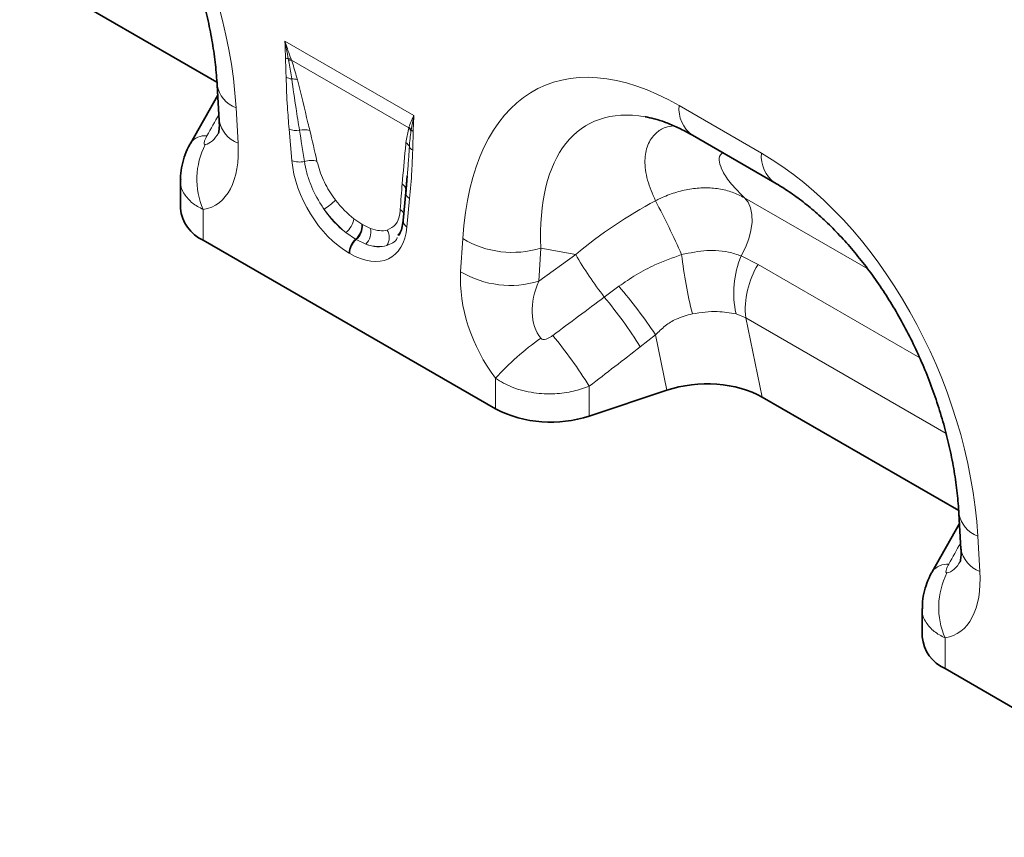
# Model space of a CAD drawing. Units: millimetres. Extents: x 15 to 416, y 5 to 292.
# Drawn here: x 259 to 289, y 210 to 235 of the extents above; entities that cross this region are included whole.
import ezdxf

# ---------------------------------------------------------------- set-up
doc = ezdxf.new("R2010")
doc.units = ezdxf.units.MM

msp = doc.modelspace()

# ---------------------------------------------------------------- linework, layer by layer
at = {"color": 7, "linetype": 'Continuous', "lineweight": 35}
for p, q in [((258.8208, 236.3803), (264.8954, 232.8735)), ((264.9013, 232.7857), (264.9653, 231.6917)), ((264.9196, 232.4734), (264.0757, 230.9862)), ((279.5819, 231.2355), (282.127, 229.7662)), ((264.0756, 230.9859), (264.0831, 231)), ((270.7726, 229.9871), (270.7319, 229.4905)), ((270.7749, 229.987), (270.7333, 229.4315)), ((263.7688, 229.8513), (263.7688, 228.9789)), ((270.7306, 229.4806), (270.6465, 228.6049)), ((270.5132, 228.1894), (270.4928, 228.1408)), ((264.4718, 227.9992), (273.4983, 222.7883)), ((278.7939, 223.3676), (276.3953, 222.5681)), ((281.7311, 223.1545), (287.8057, 219.6477)), ((287.8116, 219.5599), (287.8756, 218.4659)), ((287.8299, 219.2476), (286.986, 217.7604)), ((286.9858, 217.7601), (286.9934, 217.7742)), ((286.6791, 216.6255), (286.6791, 215.7531)), ((287.3821, 214.7734), (296.4085, 209.5625))]:
    msp.add_line(p, q, dxfattribs=at)
at = {"color": 8, "linetype": 'Continuous', "lineweight": 18}
for p, q in [((266.9913, 234.1446), (270.9788, 231.8426)), ((267.1056, 233.5559), (267.0984, 233.5934)), ((267.1834, 233.5874), (267.197, 233.5508)), ((270.8175, 231.4607), (267.197, 233.5508)), ((265.4837, 232.0861), (265.5477, 230.9922)), ((279.1676, 232.1512), (281.7127, 230.6819)), ((270.734, 231.0142), (270.8175, 231.4607)), ((270.8175, 231.4607), (270.8255, 231.4848)), ((267.2083, 230.4548), (267.1241, 231.4276)), ((270.8924, 231.4032), (270.8881, 231.3723)), ((281.188, 229.3053), (284.9956, 227.1072)), ((270.8459, 229.2791), (270.7618, 228.4033)), ((264.4718, 228.9426), (264.4718, 227.9992)), ((269.1249, 228.6552), (269.374, 228.4879)), ((269.374, 228.4879), (269.3953, 228.4756)), ((269.3953, 228.4756), (269.6397, 228.3581)), ((269.1749, 228.0272), (268.8758, 228.2308)), ((269.1962, 228.0148), (269.1749, 228.0272)), ((269.493, 227.8745), (269.1962, 228.0148)), ((272.4223, 227.0235), (272.4864, 228.0436)), ((268.9957, 227.5866), (268.9744, 227.5989)), ((274.8972, 227.752), (274.8332, 226.7319)), ((274.8332, 226.7319), (275.9745, 227.558)), ((275.9745, 227.558), (274.8972, 227.752)), ((281.0836, 227.5123), (281.6094, 227.2461)), ((281.6094, 227.2461), (286.6006, 224.3647)), ((276.859, 226.241), (277.3085, 226.573)), ((281.2256, 225.5966), (280.9284, 225.72)), ((287.4145, 222.0239), (281.2256, 225.5966)), ((281.2256, 225.5966), (281.7311, 223.1545)), ((278.4404, 225.0755), (277.9679, 224.7029)), ((278.7939, 223.3676), (278.4404, 225.0755)), ((273.4983, 222.7883), (273.4983, 223.7317)), ((276.3953, 223.4865), (276.3953, 222.5681)), ((288.394, 218.8603), (288.458, 217.7663)), ((287.3821, 215.7167), (287.3821, 214.7734))]:
    msp.add_line(p, q, dxfattribs=at)
at = {"color": 7, "linetype": 'Continuous', "lineweight": 35, "flags": 128}
msp.add_lwpolyline([(270.7335, 229.5391), (270.7342, 229.5231), (270.7319, 229.4905)], dxfattribs=at)
at = {"color": 8, "linetype": 'Continuous', "lineweight": 18, "flags": 128}
msp.add_lwpolyline([(281.0836, 227.5123), (281.2168, 227.7697), (281.3196, 228.0344), (281.3885, 228.2976), (281.4213, 228.5507), (281.4169, 228.7852), (281.3754, 228.9936), (281.2983, 229.1689), (281.188, 229.3053)], dxfattribs=at)
at = {"color": 8, "linetype": 'Continuous', "lineweight": 18}
for centre, radius, start, end in [((267.2311, 234.027), 0.4534, 241.12716, 252.98899), ((267.1125, 233.1898), 0.4038, 79.88819, 92.00084), ((267.1287, 233.1479), 0.4086, 80.38292, 93.23844), ((267.2727, 233.4899), 0.5199, 242.15704, 262.51643), ((267.2305, 232.5044), 0.4707, 71.65524, 93.10128), ((265.8012, 232.9428), 0.9136, 189.97093, 249.66453), ((280.1737, 232.0548), 1.0107, 174.52934, 234.15848), ((265.8649, 231.8484), 0.9131, 189.87794, 249.67338), ((270.553, 231.177), 0.3879, 30.22811, 47.0021), ((270.5606, 231.1998), 0.3892, 31.52077, 47.09965), ((264.5292, 230.6574), 0.5624, 84.14617, 142.4731), ((267.3589, 232.0126), 0.6303, 248.13626, 277.81623), ((267.592, 230.8286), 0.5786, 72.74568, 104.75546), ((271.1127, 231.618), 0.3077, 224.28049, 239.80499), ((266.6405, 229.8829), 2.3638, 153.17094, 203.44203), ((270.5479, 230.7653), 0.3107, 21.11865, 53.22379), ((271.0631, 230.9958), 0.2546, 207.73942, 241.11879), ((282.7198, 230.5857), 1.0117, 174.54383, 233.98575), ((267.4492, 231.0715), 0.6621, 248.66191, 282.9308), ((267.797, 229.854), 0.606, 71.92682, 109.23436), ((270.4609, 229.5083), 0.2743, 6.44669, 55.50498), ((270.9825, 229.4977), 0.2578, 194.83328, 238.01644), ((265.8478, 232.2454), 4.055, 305.57811, 311.97219), ((252.7806, 215.746), 28.9797, 24.03552, 27.69116), ((270.3957, 228.7092), 0.2861, 19.35735, 55.38862), ((268.4095, 228.7898), 0.7279, 309.82956, 349.3463), ((268.7661, 228.4772), 0.608, 312.25398, 1.01592), ((268.7874, 228.4648), 0.608, 312.25398, 1.01592), ((270.8792, 228.6043), 0.2328, 179.8617, 239.698), ((269.1098, 228.2547), 0.5399, 315.2233, 11.03779), ((269.7833, 228.0854), 0.4344, 324.51751, 31.03576), ((269.6002, 227.5669), 0.6267, 132.74047, 177.07365), ((269.6215, 227.5546), 0.6267, 132.74047, 177.07365), ((274.0188, 230.6014), 2.9817, 239.07291, 287.13414), ((285.4801, 232.9865), 10.9465, 209.7299, 218.04088), ((292.7815, 229.0631), 13.6183, 186.38113, 194.20025), ((283.8749, 226.3677), 3.0169, 157.70273, 192.39697), ((283.8451, 225.8566), 2.6323, 148.13793, 185.6666), ((273.9548, 229.5813), 2.9817, 239.07291, 287.13414), ((265.6255, 216.5654), 15.3833, 33.5872, 40.58305), ((266.6979, 217.7463), 13.2441, 31.68544, 39.89569), ((265.1126, 216.5326), 13.2535, 31.64697, 40.00364), ((279.564, 218.283), 8.1536, 124.93774, 138.06752), ((288.7114, 219.717), 0.9136, 189.97093, 249.66453), ((288.7751, 218.6226), 0.9131, 189.87794, 249.67338), ((287.4394, 217.4316), 0.5624, 84.14617, 142.4731), ((289.5508, 216.6571), 2.3638, 153.17094, 203.44203)]:
    msp.add_arc(centre, radius, start, end, dxfattribs=at)
at = {"color": 7, "linetype": 'Continuous', "lineweight": 35}
for centre, radius, start, end in [((264.952, 229.0857), 1.1879, 185.1618, 246.15834), ((275.2098, 226.1384), 3.762, 242.93848, 288.36912), ((287.8622, 215.8599), 1.1879, 185.1618, 246.15834)]:
    msp.add_arc(centre, radius, start, end, dxfattribs=at)
at = {"color": 8, "linetype": 'Continuous', "lineweight": 18}
for centre, major_axis, ratio, start_param, end_param in [((257.9633, 234.5864), (-4.1459, 9.9347), 0.6342914, 4.2078635, 5.5897767), ((280.0068, 221.861), (-5.1186, 10.853), 0.5105004, 5.6488248, 7.030738), ((281.421, 222.6774), (-5.0932, 8.8759), 0.4607687, 5.9190487, 7.0098559), ((235.7731, 180.8285), (56.7476, 101.7177), 0.0060713, 5.2340399, 5.2415776), ((264.3106, 233.4958), (-0.189, 2.5498), 0.3755446, 3.1745774, 3.6603948), ((267.7697, 227.3959), (-0.8713, 6.5319), 0.0392565, 5.1895611, 5.3647138), ((268.0511, 227.5917), (-1.1793, 6.3735), 0.0772406, 5.1596094, 5.3347621), ((262.8964, 232.6794), (-1.9121, 3.6248), 0.5095742, 2.973168, 3.9835707), ((280.8735, 221.3606), (-4.1459, 9.9347), 0.6342914, 4.2078635, 5.5897767), ((269.0892, 229.7305), (-1.2859, 2.2603), 0.6135319, 0.9276343, 2.3331657), ((271.0474, 225.862), (-0.0199, 5.7069), 0.0996332, 0.8246771, 0.9998298), ((269.2855, 229.8681), (-1.0499, 1.4671), 0.5335663, 1.6240435, 2.0885539), ((280.4622, 222.8501), (7.8708, 5.8287), 0.6612281, 1.3481565, 1.6530447), ((269.372, 229.8938), (-1.0712, 1.9224), 0.6764728, 1.6890972, 2.1536076), ((269.0041, 229.6723), (-1.2487, 1.815), 0.485622, 1.6368767, 2.1013872), ((268.8809, 229.8508), (-1.3698, 2.4), 0.5433152, 2.3923153, 3.7978467), ((269.2202, 229.9058), (-1.0795, 1.5277), 0.4962679, 2.5066185, 2.9711289), ((269.1637, 230.014), (-1.0456, 2.1507), 0.5325504, 2.6156507, 3.0801611), ((268.9389, 229.71), (-1.3997, 1.7725), 0.5072819, 2.481367, 2.9458774), ((275.0737, 225.6497), (-1.6142, 3.2498), 0.6500267, 0.844451, 1.8548536), ((276.4879, 226.4661), (1.4307, 1.6715), 0.7081827, 1.9792959, 2.9896986), ((223.3483, 188.0012), (102.2917, 75.4246), 0.0090004, 5.2380611, 5.2562455), ((224.3483, 187.0013), (101.3333, 76.4624), 0.0202455, 5.2364447, 5.2546291), ((258.6833, 167.6027), (56.7476, 101.7177), 0.0060713, 5.2340399, 5.2415776), ((287.2209, 220.27), (-0.189, 2.5498), 0.3755446, 3.1745774, 3.6603948), ((285.8067, 219.4536), (-1.9121, 3.6248), 0.5095742, 2.973168, 3.9835707)]:
    msp.add_ellipse(centre, major_axis=major_axis, ratio=ratio, start_param=start_param, end_param=end_param, dxfattribs=at)
at = {"color": 7, "linetype": 'Continuous', "lineweight": 35}
for centre, major_axis, ratio, start_param, end_param in [((281.421, 222.6774), (-5.0932, 8.8759), 0.4607687, 5.913587, 5.9190487), ((279.9939, 222.1677), (2.4297, 0.0294), 0.5724625, 0.7673414, 2.0804068)]:
    msp.add_ellipse(centre, major_axis=major_axis, ratio=ratio, start_param=start_param, end_param=end_param, dxfattribs=at)
for points, knots in [([(259.2168, 242.992), (259.2906, 242.9483), (259.5068, 242.8203), (259.8715, 242.5726), (260.3075, 242.2347), (260.7406, 241.8537), (261.1671, 241.4322), (261.5839, 240.9719), (261.988, 240.4752), (262.3765, 239.9447), (262.7466, 239.3828), (263.0956, 238.7925), (263.4211, 238.1768), (263.7205, 237.5392), (263.9914, 236.8834), (264.2315, 236.2135), (264.4387, 235.5338), (264.6111, 234.8493), (264.7472, 234.1649), (264.844, 233.4972), (264.8859, 233.0412), (264.8999, 232.8098), (264.9013, 232.7857)], [0, 0, 0, 0, 0.0262218, 0.0767006, 0.1267127, 0.1764615, 0.2261697, 0.2760042, 0.3261251, 0.3767089, 0.4279174, 0.4798973, 0.5327774, 0.5866669, 0.6416526, 0.6977963, 0.7551335, 0.8136715, 0.8733894, 0.9342382, 0.9931747, 1, 1, 1, 1]), ([(278.1295, 231.8028), (278.2179, 231.7861), (278.4073, 231.7503), (278.744, 231.6411), (279.1141, 231.486), (279.3991, 231.34), (279.5549, 231.2509), (279.5819, 231.2355)], [0, 0, 0, 0, 0.2176802, 0.4667469, 0.7146883, 0.9506937, 1, 1, 1, 1]), ([(264.9653, 231.6917), (264.967, 231.6515), (264.9716, 231.5424), (264.964, 231.4072), (264.9465, 231.3112), (264.9437, 231.3041), (264.9425, 231.3008)], [0, 0, 0, 0, 0.1752239, 0.4752652, 0.758781, 1, 1, 1, 1]), ([(264.0857, 230.999), (264.0757, 230.9832), (264.0046, 230.8702), (263.9082, 230.6418), (263.8122, 230.3171), (263.7682, 230.0504), (263.7735, 229.8952), (263.775, 229.8514)], [0, 0, 0, 0, 0.0463901, 0.3324822, 0.6140081, 0.8910268, 1, 1, 1, 1]), ([(282.127, 229.7662), (282.2009, 229.7225), (282.417, 229.5945), (282.7817, 229.3468), (283.2178, 229.0089), (283.6508, 228.6279), (284.0773, 228.2064), (284.4942, 227.7461), (284.8983, 227.2494), (285.2868, 226.7188), (285.6568, 226.157), (286.0059, 225.5667), (286.3314, 224.951), (286.6307, 224.3134), (286.9016, 223.6576), (287.1417, 222.9877), (287.3489, 222.308), (287.5214, 221.6235), (287.6575, 220.9391), (287.7542, 220.2714), (287.7961, 219.8154), (287.8101, 219.5839), (287.8116, 219.5599)], [0, 0, 0, 0, 0.0262218, 0.0767006, 0.1267127, 0.1764615, 0.2261697, 0.2760042, 0.3261251, 0.3767089, 0.4279174, 0.4798973, 0.5327774, 0.5866669, 0.6416526, 0.6977963, 0.7551335, 0.8136715, 0.8733894, 0.9342382, 0.9931747, 1, 1, 1, 1]), ([(270.6465, 228.6049), (270.6412, 228.5617), (270.6262, 228.4373), (270.5806, 228.2696), (270.5298, 228.1793), (270.5063, 228.1374)], [0, 0, 0, 0, 0.2222869, 0.6394453, 1, 1, 1, 1]), ([(287.8756, 218.4659), (287.8773, 218.4257), (287.8819, 218.3166), (287.8743, 218.1813), (287.8567, 218.0854), (287.854, 218.0783), (287.8527, 218.075)], [0, 0, 0, 0, 0.1752239, 0.4752652, 0.758781, 1, 1, 1, 1]), ([(286.9959, 217.7732), (286.986, 217.7574), (286.9148, 217.6444), (286.8184, 217.4159), (286.7225, 217.0913), (286.6785, 216.8246), (286.6838, 216.6694), (286.6852, 216.6256)], [0, 0, 0, 0, 0.0463901, 0.3324822, 0.6140081, 0.8910268, 1, 1, 1, 1])]:
    msp.add_open_spline(points, degree=3, knots=knots, dxfattribs=at)
at = {"color": 8, "linetype": 'Continuous', "lineweight": 18}
for points, knots in [([(267.0121, 233.6299), (267.009, 233.7671), (267.0052, 233.9351), (266.9938, 234.109), (266.9914, 234.1426), (266.9913, 234.1446)], [0, 0, 0, 0, 0.8071066, 0.988464, 1, 1, 1, 1]), ([(266.9913, 234.1446), (266.992, 234.1425), (266.9992, 234.1207), (267.0315, 234.0232), (267.0941, 233.8374), (267.1518, 233.676), (267.1834, 233.5874)], [0, 0, 0, 0, 0.0111071, 0.1147661, 0.5141526, 1, 1, 1, 1]), ([(267.0984, 233.5934), (267.081, 233.6846), (267.0467, 233.8636), (267.0103, 234.0495), (266.9917, 234.1425), (266.9913, 234.1446)], [0, 0, 0, 0, 0.5039418, 0.9885934, 1, 1, 1, 1]), ([(267.0299, 233.0302), (267.0283, 233.1022), (267.0249, 233.2484), (267.0164, 233.4497), (267.0134, 233.577), (267.0121, 233.6299)], [0, 0, 0, 0, 0.3613303, 0.7341582, 1, 1, 1, 1]), ([(267.205, 232.9744), (267.1797, 233.1374), (267.1497, 233.3299), (267.1115, 233.5259), (267.1056, 233.5559)], [0, 0, 0, 0, 0.8469682, 1, 1, 1, 1]), ([(267.197, 233.5508), (267.2095, 233.5153), (267.281, 233.3127), (267.3345, 233.1146), (267.3786, 232.9512)], [0, 0, 0, 0, 0.17495169, 1, 1, 1, 1]), ([(267.1241, 231.4276), (267.1052, 231.6553), (267.0602, 232.1962), (267.041, 232.7243), (267.0299, 233.0302)], [0, 0, 0, 0, 0.4208598, 1, 1, 1, 1]), ([(267.4446, 231.3882), (267.4082, 231.6135), (267.3225, 232.1447), (267.2479, 232.6712), (267.205, 232.9744)], [0, 0, 0, 0, 0.4241593, 1, 1, 1, 1]), ([(267.3786, 232.9512), (267.4884, 232.5062), (267.6176, 231.9826), (267.7445, 231.4598), (267.7636, 231.3812)], [0, 0, 0, 0, 0.8497079, 1, 1, 1, 1]), ([(270.8255, 231.4848), (270.8462, 231.5432), (270.8839, 231.6496), (270.9394, 231.7672), (270.9709, 231.8278), (270.9781, 231.8413), (270.9788, 231.8426)], [0, 0, 0, 0, 0.4858474, 0.8852339, 0.9888686, 1, 1, 1, 1]), ([(270.9788, 231.8426), (270.9784, 231.841), (270.9409, 231.697), (270.9165, 231.5493), (270.8924, 231.4032)], [0, 0, 0, 0, 0.0114291, 1, 1, 1, 1]), ([(270.9788, 231.8426), (270.9787, 231.8408), (270.9762, 231.81), (270.9648, 231.6493), (270.961, 231.4857), (270.9579, 231.3521)], [0, 0, 0, 0, 0.011536, 0.1928934, 1, 1, 1, 1]), ([(278.4411, 229.213), (278.3481, 229.4276), (278.1604, 229.8603), (278.0884, 230.4472), (278.1748, 230.9477), (278.4095, 231.2863), (278.6935, 231.481), (278.9084, 231.5174), (278.9912, 231.5314)], [0, 0, 0, 0, 0.2009633, 0.4052388, 0.5881504, 0.7755091, 0.9134304, 1, 1, 1, 1]), ([(264.5865, 231.2169), (264.57, 231.1854), (264.5382, 231.1248), (264.5085, 231.0452), (264.4984, 230.991), (264.5025, 230.9653), (264.5099, 230.9536), (264.5191, 230.9487), (264.528, 230.9495), (264.5311, 230.9498)], [0, 0, 0, 0, 0.2871345, 0.5529548, 0.747575, 0.839203, 0.8867047, 0.960139, 1, 1, 1, 1]), ([(270.8881, 231.3723), (270.8774, 231.2926), (270.8557, 231.1311), (270.8438, 230.9626), (270.8378, 230.8773)], [0, 0, 0, 0, 0.4934795, 1, 1, 1, 1]), ([(270.9579, 231.3521), (270.9578, 231.3439), (270.9569, 231.286), (270.9523, 231.1536), (270.9447, 230.9698), (270.9416, 230.8335), (270.9401, 230.7729)], [0, 0, 0, 0, 0.0419389, 0.2975019, 0.6872281, 1, 1, 1, 1]), ([(270.6163, 229.7344), (270.6479, 230.0982), (270.685, 230.5264), (270.7276, 230.9505), (270.734, 231.0142)], [0, 0, 0, 0, 0.849671, 1, 1, 1, 1]), ([(270.8378, 230.8773), (270.8292, 230.7334), (270.8113, 230.4339), (270.7858, 230.1399), (270.7726, 229.9871)], [0, 0, 0, 0, 0.480422, 1, 1, 1, 1]), ([(270.9401, 230.7729), (270.933, 230.5593), (270.9159, 230.052), (270.8716, 229.5625), (270.8459, 229.2791)], [0, 0, 0, 0, 0.4209604, 1, 1, 1, 1]), ([(280.5199, 230.694), (280.4924, 230.6736), (280.4064, 230.61), (280.3983, 230.4141), (280.5079, 230.1057), (280.765, 229.7265), (281.047, 229.4457), (281.188, 229.3053)], [0, 0, 0, 0, 0.0943725, 0.2951589, 0.496372, 0.7480012, 1, 1, 1, 1]), ([(268.2071, 228.9473), (268.1786, 228.989), (268.0126, 229.232), (267.8172, 229.6184), (267.6605, 230.0789), (267.6186, 230.3092), (267.5973, 230.4262)], [0, 0, 0, 0, 0.08987477, 0.52420879, 0.75828259, 1, 1, 1, 1]), ([(267.985, 230.4301), (268.0413, 230.2377), (268.1483, 229.8726), (268.3906, 229.4589), (268.5351, 229.2639), (268.5597, 229.2306)], [0, 0, 0, 0, 0.4801058, 0.911384, 1, 1, 1, 1]), ([(264.4718, 228.9426), (264.3533, 229.0058), (264.1071, 229.137), (263.8711, 229.4237), (263.7495, 229.6724), (263.7795, 229.826), (263.7845, 229.8516)], [0, 0, 0, 0, 0.28446, 0.5907515, 0.9317209, 1, 1, 1, 1]), ([(278.4411, 229.213), (278.49, 229.2379), (278.6846, 229.3369), (279.0387, 229.4733), (279.501, 229.5843), (279.9599, 229.6234), (280.4025, 229.5911), (280.8209, 229.4908), (281.0657, 229.3671), (281.188, 229.3053)], [0, 0, 0, 0, 0.0529108, 0.2108899, 0.3688657, 0.5264042, 0.6839407, 0.8419702, 1, 1, 1, 1]), ([(270.1555, 228.3094), (270.2485, 228.3563), (270.4349, 228.4505), (270.5363, 228.7157), (270.5537, 228.8979), (270.5582, 228.9446)], [0, 0, 0, 0, 0.42515518, 0.85280672, 1, 1, 1, 1]), ([(270.4657, 228.0763), (270.4646, 228.0736), (270.4051, 227.93), (270.2698, 227.8812), (270.137, 227.8332)], [0, 0, 0, 0, 0.0186689, 1, 1, 1, 1]), ([(277.3085, 226.573), (277.4847, 226.6942), (277.8391, 226.9379), (278.4844, 227.2803), (278.9683, 227.451), (279.2476, 227.5495)], [0, 0, 0, 0, 0.2947162, 0.5929446, 1, 1, 1, 1]), ([(279.2476, 227.5495), (279.5107, 227.6052), (279.8646, 227.68), (280.348, 227.6771), (280.7127, 227.6371), (280.9586, 227.5544), (281.0836, 227.5123)], [0, 0, 0, 0, 0.4014295, 0.539956, 0.7661363, 1, 1, 1, 1]), ([(279.5793, 225.7223), (279.4077, 225.6768), (279.1096, 225.5976), (278.7285, 225.3581), (278.5376, 225.1709), (278.4404, 225.0755)], [0, 0, 0, 0, 0.3997909, 0.6944114, 1, 1, 1, 1]), ([(280.9284, 225.72), (280.7405, 225.7522), (280.4421, 225.8035), (279.9739, 225.7844), (279.7121, 225.7432), (279.5793, 225.7223)], [0, 0, 0, 0, 0.4560482, 0.7241852, 1, 1, 1, 1]), ([(274.8945, 224.9671), (274.9015, 224.9597), (274.9146, 224.9457), (274.9444, 224.9331), (274.9786, 224.9285), (275.0335, 224.9332), (275.1048, 224.956), (275.1876, 224.9981), (275.2393, 225.0344), (275.2649, 225.0524)], [0, 0, 0, 0, 0.0747962, 0.1391836, 0.2318836, 0.3245576, 0.5379019, 0.7711035, 1, 1, 1, 1]), ([(276.3953, 223.4865), (276.2368, 223.431), (275.9004, 223.3134), (275.3103, 223.2385), (274.656, 223.2683), (274.0115, 223.4264), (273.664, 223.6331), (273.4983, 223.7317)], [0, 0, 0, 0, 0.1688745, 0.3583813, 0.5637317, 0.7919709, 1, 1, 1, 1]), ([(287.4968, 217.9911), (287.4803, 217.9596), (287.4484, 217.899), (287.4187, 217.8193), (287.4086, 217.7652), (287.4127, 217.7394), (287.4201, 217.7278), (287.4293, 217.7229), (287.4383, 217.7237), (287.4414, 217.724)], [0, 0, 0, 0, 0.2871345, 0.5529548, 0.747575, 0.839203, 0.8867047, 0.960139, 1, 1, 1, 1]), ([(287.3821, 215.7167), (287.2635, 215.78), (287.0174, 215.9112), (286.7814, 216.1979), (286.6597, 216.4466), (286.6897, 216.6002), (286.6947, 216.6258)], [0, 0, 0, 0, 0.28446, 0.5907515, 0.9317209, 1, 1, 1, 1])]:
    msp.add_open_spline(points, degree=3, knots=knots, dxfattribs=at)

doc.saveas('drawing.dxf')
